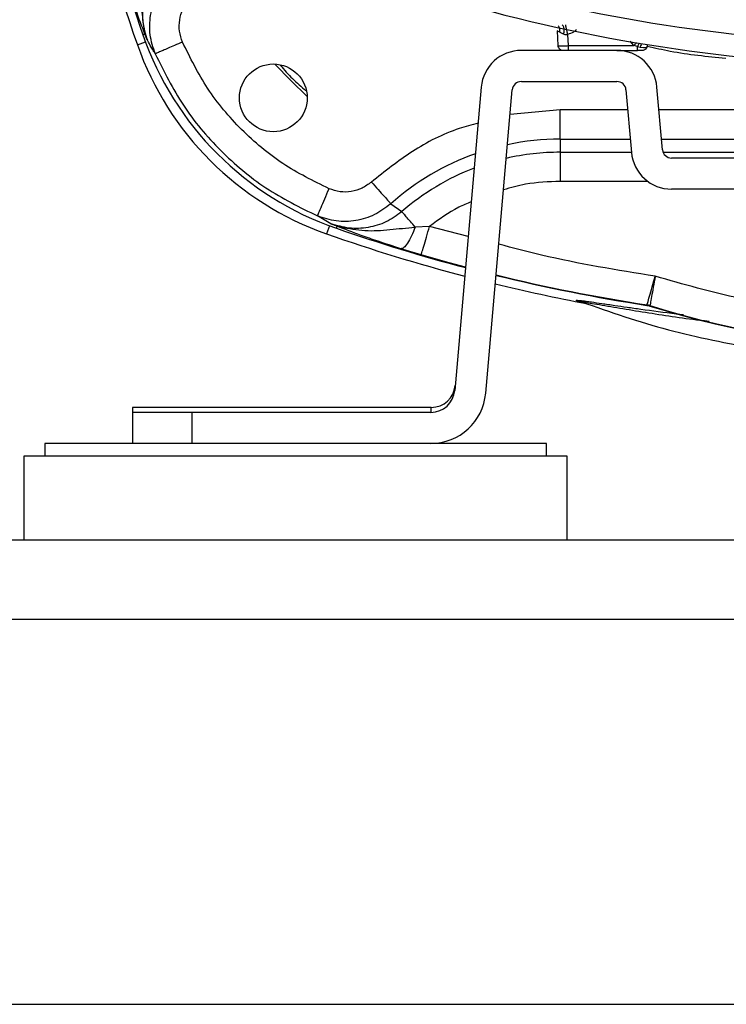
# Model space of a CAD drawing. Units: inches. Extents: x 0.4 to 10.6, y 0.4 to 8.1.
# Drawn here: x 8 to 8.1, y 2.7 to 2.9 of the extents above; entities that cross this region are included whole.
import ezdxf

# ---------------------------------------------------------------- set-up
doc = ezdxf.new("R2010")
doc.units = ezdxf.units.IN
doc.header["$MEASUREMENT"] = 0

msp = doc.modelspace()

# ---------------------------------------------------------------- linework, layer by layer
at = {"color": 7, "linetype": 'Continuous', "lineweight": 25}
for p, q in [((8.09381162372609, 2.855406316692813), (8.093729413619322, 2.857760506132656)), ((8.027920786107297, 2.85725192266987), (8.027591944502488, 2.85713794587973)), ((8.095322464141107, 2.857210498212621), (8.095385467547564, 2.855406316709789)), ((8.103178395217789, 2.854646395035329), (8.087944907568655, 2.854646395035329)), ((8.095385467547564, 2.855406316709789), (8.10585554750662, 2.855406316691386)), ((8.103178395217776, 2.854646395035329), (8.10646408234851, 2.854646395035329)), ((8.10646408234851, 2.855268904593791), (8.10585554750662, 2.855406316691419)), ((8.106409164025957, 2.854640369838962), (8.106409164025957, 2.854646395035329)), ((8.106464082669296, 2.85526890508714), (8.10690872269213, 2.855172906858793)), ((8.106908726004573, 2.855172907749818), (8.107427090976383, 2.855118403183203)), ((8.107943548263316, 2.855122123832235), (8.108127620845181, 2.855622537298816)), ((8.107943548262584, 2.855122123832193), (8.10812762084239, 2.855622537299151)), ((8.081552004584859, 2.848788378738797), (8.077319962676587, 2.800415918379953)), ((8.082261715903307, 2.799983570994664), (8.08649375781161, 2.848356031353475)), ((8.087944907568655, 2.849685765114069), (8.103178395217789, 2.849685765114069)), ((8.104629544974856, 2.84835603135348), (8.10550247223793, 2.838378427079878)), ((8.110444225464686, 2.838810774465212), (8.109571298201587, 2.848788378738812)), ((8.094153121404466, 2.840499879888527), (8.094153121404466, 2.845152514960368)), ((8.094153121404466, 2.840499879888501), (8.094153121404466, 2.838405646004626)), ((8.094153121404466, 2.838405646004678), (8.094153121404466, 2.833753010950998)), ((8.18885181246897, 2.83748104070462), (8.111895375221726, 2.83748104070462)), ((8.18885181246897, 2.832520410783361), (8.111895375221726, 2.832520410783361)), ((8.067129524513366, 2.830192279886877), (8.06887410403191, 2.828938589055277)), ((8.057573939820541, 2.826999406834891), (8.055431487859968, 2.82825252225677)), ((8.057573941598658, 2.82699941164166), (8.059131530147656, 2.826495809804083)), ((8.058455695870943, 2.826274194511292), (8.058569672360699, 2.826603035249444)), ((8.073304833143363, 2.826565693169974), (8.071012820886823, 2.826483670984626)), ((8.071984699805409, 2.82203247054619), (8.068720471136583, 2.823019892424906)), ((8.097859100094922, 2.814416549921111), (8.09784491208698, 2.814419549280271)), ((8.098258753133415, 2.814298781916799), (8.097863546146682, 2.814406973282793)), ((8.10796733559124, 2.813994461729369), (8.107982342811246, 2.814059430587042)), ((8.108443569522104, 2.813952487203518), (8.107982342811237, 2.814059430586982)), ((8.108443569522093, 2.813952487203483), (8.108428403891073, 2.813887559192993)), ((8.025964145026451, 2.796929859602258), (8.025964145026451, 2.791969229680999)), ((8.035412963924088, 2.796929859602258), (8.025964145026451, 2.796929859602258)), ((8.073584483253695, 2.797717261177061), (8.025964664594168, 2.797717261177061)), ((8.035412963924088, 2.796929859602258), (8.035412963924088, 2.791969229680999)), ((8.073515597097316, 2.796929859602258), (8.035412963924088, 2.796929859602258)), ((8.073584483253695, 2.796930480944997), (8.073584483253695, 2.797717261177061)), ((8.011948396994955, 2.791969229680999), (8.011948396994955, 2.789929229680998)), ((8.08161431734112, 2.791969229680999), (8.011948396994955, 2.791969229680999)), ((8.091948396994955, 2.791969229680999), (8.08161431734112, 2.791969229680999)), ((8.091948396994955, 2.789929229680998), (8.091948396994955, 2.791969229680999)), ((8.008641310380781, 2.789929229680998), (8.008641310380781, 2.776543402909345)), ((8.095255483609128, 2.789929229680998), (8.008641310380781, 2.789929229680998)), ((8.095255483609128, 2.776543402909344), (8.095255483609128, 2.789929229680998)), ((8.386594066286293, 2.776543402909345), (6.654310601719364, 2.776543402909345)), ((6.654310601719364, 2.763944977712494), (8.386594066286293, 2.763944977712494)), ((6.654310601719364, 2.702527654877848), (8.386594066286293, 2.702527654877848))]:
    msp.add_line(p, q, dxfattribs=at)
at = {"color": 1, "linetype": 'Continuous', "lineweight": 25}
for p, q in [((8.026715876733782, 2.855562967435337), (8.027996954087358, 2.856013079910301)), ((8.10585554750662, 2.855406316691386), (8.10530741209236, 2.856115699268401)), ((8.09415312109297, 2.845152514960368), (8.08615006223883, 2.84442757298041)), ((8.10490981634272, 2.845152514960368), (8.09415312109297, 2.845152514960368)), ((8.190857792626382, 2.845152514960368), (8.109889395064313, 2.845152514960368)), ((8.09415312109297, 2.840499879906768), (8.105316869165412, 2.840499879906769)), ((8.110296447887016, 2.840499879906769), (8.128628908678156, 2.840499879906769)), ((8.094153121404466, 2.838405646004628), (8.10550009089061, 2.838405646004616)), ((8.110539337974597, 2.838405646004628), (8.145446461415176, 2.838405646004575)), ((8.108113750804963, 2.833753010950919), (8.094153121404466, 2.833753010950919)), ((8.05733082990161, 2.826679204096128), (8.056880717426647, 2.825398126742553)), ((8.079469947847928, 2.824990361338459), (8.073304833143363, 2.826565693169974))]:
    msp.add_line(p, q, dxfattribs=at)
at = {"color": 7, "linetype": 'Continuous', "lineweight": 25, "flags": 128}
msp.add_lwpolyline([(8.053795738364778, 2.84731328757837), (8.051179927980847, 2.849862177989661), (8.048631037569555, 2.852477988373595)], dxfattribs=at)
at = {"color": 1, "linetype": 'Continuous', "lineweight": 25, "flags": 128}
msp.add_lwpolyline([(8.079040069132004, 2.82007682513194), (8.076423145490578, 2.82077921025917), (8.071984699805409, 2.82203247054619)], dxfattribs=at)
at = {"color": 7, "linetype": 'Continuous', "lineweight": 25}
msp.add_circle((8.048399068067143, 2.847081318075959), 0.005401653464566891, dxfattribs=at)
for centre, radius, start, end in [((8.294153121404465, 2.949528284799108), 0.2834645669291332, 186.6920905425837, 199.3591619993861), ((8.294153121404467, 2.949528284799108), 0.2821184782269066, 188.7421661018801, 199.1163614333879), ((8.150846034790304, 3.11960702495659), 0.2639417536822169, 255.355045067126, 284.6449549328797), ((8.150846034790302, 3.119607024956589), 0.2674691094024535, 255.355045067127, 284.6449549328816), ((8.074827624043836, 2.873509874052651), 0.04999249397491907, 199.1163614333963, 250.883638566618), ((8.073220242057065, 2.87190249206588), 0.04929133858267793, 199.3591619994715, 250.6408380005274), ((8.087944907568655, 2.848229072200684), 0.006417322834645578, 90, 174.9999999999082), ((8.103178395217789, 2.848229072200684), 0.006417322834645578, 5.000000000224701, 90), ((8.087944907568655, 2.848229072200684), 0.00145669291338546, 90, 175.0000000011207), ((8.103178395217789, 2.848229072200684), 0.00145669291338745, 4.999999998997661, 90), ((8.111895375221726, 2.838937733618006), 0.006417322834645578, 185.0000000002269, 270.0000000000008), ((8.111895375221726, 2.838937733618006), 0.001456692913386348, 184.9999999990028, 270.0000000000008), ((8.150846034790293, 3.092835371413281), 0.2834645669291345, 250.6408380006037, 255.3001067169543), ((8.150846034790293, 3.092835371413281), 0.2821184782268871, 250.8836385666554, 255.2533744899359), ((8.150846034790293, 3.092835371413281), 0.282118478226887, 256.2740817019232, 261.2578327161457), ((8.150846034790293, 3.092835371413281), 0.283464566929134, 256.3158395170724, 259.3283826373799), ((8.150846034790293, 2.949528284799108), 0.1421184782287506, 252.6344681459468, 287.3655318556584), ((8.150846034790293, 2.949528284799108), 0.1420519832826099, 252.6324899604019, 287.3675100395997), ((8.073515597097316, 2.800748757240054), 0.00381889763779597, 270.0000000000008, 354.9999999999065), ((8.073515597097316, 2.800748757240054), 0.0087795275590552, 270.0000000000008, 354.9999999999061), ((8.073584485808656, 2.801536158814856), 0.003818897637795082, 270.0000000000008, 354.9999954936422)]:
    msp.add_arc(centre, radius, start, end, dxfattribs=at)
at = {"color": 1, "linetype": 'Continuous', "lineweight": 25}
for centre, radius, start, end in [((8.094153121404466, 2.79992198558651), 0.04057789430201687, 90, 101.9818316748423), ((8.094153121404466, 2.79992198558651), 0.04057789430201689, 109.4763758824547, 131.7566630263594), ((8.094153121404466, 2.79992198558651), 0.03848366041811602, 90, 102.9364815392447), ((8.094153121404466, 2.79992198558651), 0.03848366041811577, 110.9040067729901, 131.0620875182637), ((8.150846034790293, 3.092835371413281), 0.2820519832825673, 256.2720084704451, 261.2588399541111)]:
    msp.add_arc(centre, radius, start, end, dxfattribs=at)
at = {"color": 7, "linetype": 'Continuous', "lineweight": 25}
for points, knots in [([(8.02780137666512, 2.869695101421087), (8.027523121091503, 2.867681360057425), (8.02697024528472, 2.863680186364407), (8.02753367930989, 2.859760646155142), (8.027813543940372, 2.857813762184148)], [0, 0, 0, 0, 0.5032876646109775, 1, 1, 1, 1]), ([(8.027920786107208, 2.857251922669862), (8.027448172657236, 2.858481734910856), (8.02668883475606, 2.860457647881534), (8.02547682573962, 2.863872539459329), (8.024737683687283, 2.866163046248491), (8.024337620069135, 2.867402792289957)], [0, 0, 0, 0, 0.4305757477301735, 0.6917968259221193, 1, 1, 1, 1]), ([(8.028315520730676, 2.856260627271157), (8.028034903588042, 2.85722821202765), (8.027474281992706, 2.859161268948954), (8.027626299555767, 2.862200299530248), (8.028475045315474, 2.865123699639097), (8.029662838335918, 2.866745849978784), (8.030256354837967, 2.867556406177412)], [0, 0, 0, 0, 0.2507649672791996, 0.500982422848913, 0.7506508610894557, 0.9999999999999999, 0.9999999999999999, 0.9999999999999999, 0.9999999999999999]), ([(8.029568309151808, 2.854118442963175), (8.029239332246636, 2.8551106616263), (8.028581422702356, 2.857094965442828), (8.02870687372422, 2.860262109013331), (8.029606246464233, 2.863306325716192), (8.03087525629536, 2.864976403069234), (8.031510039331444, 2.865811807765603)], [0, 0, 0, 0, 0.2499160656569384, 0.4997985034196495, 0.7497896258440728, 1, 1, 1, 1]), ([(8.033908905227143, 2.855976297675014), (8.033716563412097, 2.856549432568054), (8.033332383543328, 2.857694201259885), (8.033391789426764, 2.859519837358334), (8.033896177215983, 2.861272850836663), (8.034619489028998, 2.862233428087974), (8.034980825506198, 2.862713292503045)], [0, 0, 0, 0, 0.250897303488873, 0.5011374833158576, 0.7507890495600404, 1, 1, 1, 1]), ([(8.027920788097033, 2.857251923359503), (8.027895207941997, 2.857343404025335), (8.027844048171096, 2.857526363428792), (8.027823709830582, 2.85771796115633), (8.027813540767495, 2.857813759010476)], [0, 0, 0, 0, 0.5000052694883618, 1, 1, 1, 1]), ([(8.027813555647121, 2.857813764698512), (8.027886999436559, 2.857551175036457), (8.028033910875546, 2.857025910403302), (8.028221640615806, 2.856515749267226), (8.028315520730676, 2.856260627271157)], [0, 0, 0, 0, 0.4999187942250494, 1, 1, 1, 1]), ([(8.094110943551133, 2.857505416529026), (8.093999907011465, 2.857570692772798), (8.093837310946887, 2.857666279868537), (8.09374243866948, 2.857754912369717), (8.09373359879107, 2.857758708760806), (8.093729413619354, 2.857760506132657)], [0, 0, 0, 0, 0.5313906968169531, 0.7781405680916244, 1, 1, 1, 1]), ([(8.094714864909925, 2.857237935040368), (8.09474009563022, 2.857444902168967), (8.094790558923009, 2.857858851619743), (8.094733073223644, 2.858325504153366), (8.094612685982197, 2.858620841456816), (8.094498617814322, 2.858677159502093), (8.094441583651186, 2.858705318563833)], [0, 0, 0, 0, 0.2796698980311012, 0.5593603267921244, 0.7796798574589988, 1, 1, 1, 1]), ([(8.095322464140791, 2.857210498212652), (8.095278524085229, 2.85743106380729), (8.095190639354842, 2.857872218183831), (8.095091266168916, 2.858359162461567), (8.09503024782035, 2.858649383037991), (8.095021062978736, 2.858683345865291), (8.095016470547407, 2.858700327317849)], [0, 0, 0, 0, 0.2796240205276859, 0.5592774369169892, 0.7796382135616038, 1, 1, 1, 1]), ([(8.02831551497045, 2.856260625138005), (8.02830185802668, 2.856293625324027), (8.028262053355004, 2.85638980801262), (8.028127841156698, 2.856720552295714), (8.028011158525683, 2.857019997749853), (8.027920786107297, 2.85725192266987)], [0, 0, 0, 0, 0.1053622266030917, 0.3070898516860815, 1, 1, 1, 1]), ([(8.029568309124619, 2.85411844295185), (8.02949167114886, 2.854242959938997), (8.029280181680722, 2.854586575896036), (8.028856736519959, 2.855295668925335), (8.028522821726861, 2.855891013204488), (8.028315514973032, 2.85626062513086)], [0, 0, 0, 0, 0.1772820833719271, 0.4892260416795652, 1, 1, 1, 1]), ([(8.094714864693938, 2.85723793504524), (8.094596454227329, 2.857290865401793), (8.094372965454903, 2.857390766540168), (8.094194740192847, 2.857468750571331), (8.094110943551133, 2.857505416529026)], [0, 0, 0, 0, 0.5298273614608963, 1, 1, 1, 1]), ([(8.094714864693938, 2.85723793504524), (8.094814355849632, 2.857204070222004), (8.09496082715832, 2.857154214283118), (8.095173938097792, 2.857165780522158), (8.095272855801403, 2.85719556231092), (8.095322464141224, 2.857210498212621)], [0, 0, 0, 0, 0.5135390112495725, 0.7560343481490598, 0.9999999999999999, 0.9999999999999999, 0.9999999999999999, 0.9999999999999999]), ([(8.033908905227143, 2.855976297675014), (8.033485279681939, 2.855794625963977), (8.032679422425486, 2.855449034277431), (8.031626706270124, 2.854997700742475), (8.030822725667491, 2.854653114731855), (8.03012814135906, 2.854355702200685), (8.02967488369361, 2.854161802663278), (8.029598408425459, 2.854130688812203), (8.029568309314453, 2.854118443032882)], [0, 0, 0, 0, 0.1904648627846364, 0.3623187825000501, 0.5155261946615491, 0.6500553954198076, 0.8622689170841461, 1, 1, 1, 1]), ([(8.057291400474703, 2.832592290074384), (8.05477883041451, 2.833834222643326), (8.049707514012454, 2.836340912150975), (8.043179787506542, 2.841864085066657), (8.037657036794647, 2.848392168779875), (8.035150675288582, 2.853463647295893), (8.033908905227143, 2.855976297675014)], [0, 0, 0, 0, 0.2477236540767833, 0.5000000000000003, 0.7522763459232165, 1, 1, 1, 1]), ([(8.093811623726172, 2.855406316691393), (8.093835384958904, 2.855403031181754), (8.093882905540003, 2.855396460423033), (8.094246876880096, 2.855393322827826), (8.094766957319443, 2.855396460531674), (8.09517929232479, 2.855403031235066), (8.095385467547606, 2.855406316709786)], [0, 0, 0, 0, 0.2500104654634932, 0.5000011040223687, 0.7499911905381506, 1, 1, 1, 1]), ([(8.09430367868608, 2.854703711364456), (8.094303645728596, 2.854703717768732), (8.0942052889814, 2.854722830388424), (8.09404172586692, 2.854861946224348), (8.0938554903595, 2.855103231576306), (8.093826245937256, 2.855305288319696), (8.093811623726134, 2.855406316691392)], [0, 0, 0, 0, 0.0001117186409827565, 0.3334078124273308, 0.6667039062136881, 1, 1, 1, 1]), ([(8.107251004190083, 2.854646395035329), (8.107239186252315, 2.854646395035329), (8.107215552406217, 2.854646395035329), (8.107033613479677, 2.854646395035329), (8.106773463991923, 2.854646395035329), (8.106567222645971, 2.854646395035329), (8.10646408234851, 2.854646395035329)], [0, 0, 0, 0, 0.2500260349398594, 0.5000091341207663, 0.7499569914226237, 1, 1, 1, 1]), ([(8.107427091030557, 2.85511840319092), (8.107513882492574, 2.855112540247143), (8.107680191036609, 2.855101305759089), (8.107850744421258, 2.855111757371211), (8.10795675493623, 2.8551234383139), (8.107969604354496, 2.855125396048523), (8.107975905556541, 2.855126356098321)], [0, 0, 0, 0, 0.277055621597419, 0.5308899743508224, 0.769954017240103, 1, 1, 1, 1]), ([(8.029568309314453, 2.854118443032882), (8.030955681436819, 2.851313981325299), (8.03373042602712, 2.845705057211585), (8.039826115204999, 2.838511988441396), (8.04701853879533, 2.832415534425237), (8.052627171169275, 2.829640193158836), (8.055431487704038, 2.82825252235354)], [0, 0, 0, 0, 0.2499999067241325, 0.4999998757194919, 0.7499999068551071, 1, 1, 1, 1]), ([(8.06403101731801, 2.833663052679896), (8.063550915240224, 2.8333015769204), (8.062589912460348, 2.832578024105681), (8.060836092974126, 2.832073758087362), (8.059009737051486, 2.83201483951841), (8.057864678404465, 2.832399638841941), (8.057291400474703, 2.832592290074384)], [0, 0, 0, 0, 0.2492253819862351, 0.4988653371576884, 0.7491050412186449, 1, 1, 1, 1]), ([(8.067129525639112, 2.83019228030714), (8.066293675974126, 2.829557187023034), (8.064622791233603, 2.828287619394218), (8.06157708616222, 2.827388351498809), (8.058408659650212, 2.82726392476022), (8.056423932640957, 2.827922972358733), (8.055431488020774, 2.828252523093186)], [0, 0, 0, 0, 0.2502347862078457, 0.5002257024654735, 0.7500924255173256, 1, 1, 1, 1]), ([(8.068874108511867, 2.828938583913124), (8.06806322772196, 2.828344869387365), (8.066440424865831, 2.827156677929236), (8.06351573795173, 2.826308081728496), (8.06047544690119, 2.826156739172479), (8.058541817360398, 2.826718315392311), (8.057573941598658, 2.82699941164166)], [0, 0, 0, 0, 0.2493455316655189, 0.4990112553983879, 0.749230732890967, 1, 1, 1, 1]), ([(8.058569672360719, 2.826603035249438), (8.058338022544755, 2.826693286042145), (8.058038402934903, 2.826810017873714), (8.057706491437784, 2.826944661141241), (8.057608076808869, 2.826985307774825), (8.057573940056288, 2.826999406736425)], [0, 0, 0, 0, 0.6900150070501629, 0.8924765441405759, 1, 1, 1, 1]), ([(8.058569672361001, 2.826603035250762), (8.058672254498976, 2.826574727289424), (8.058855447864048, 2.826524174329637), (8.05904716474524, 2.826504465769065), (8.05913152660541, 2.826495793341155)], [0, 0, 0, 0, 0.559966448197996, 1, 1, 1, 1]), ([(8.068720471136583, 2.823019892424906), (8.067480595201443, 2.823420000246653), (8.065190049587507, 2.824159159052974), (8.061775111819266, 2.825371183532214), (8.059799381010572, 2.826130457703743), (8.05856967236069, 2.826603035249355)], [0, 0, 0, 0, 0.3082411964446002, 0.5694444908077748, 1, 1, 1, 1]), ([(8.05913152660541, 2.826495793341155), (8.060423907518391, 2.82624719647621), (8.063026446436902, 2.825746583220829), (8.066969237782292, 2.826056550559661), (8.069664909713278, 2.826341289705147), (8.071012811480372, 2.826483666228399)], [0, 0, 0, 0, 0.3302935758702206, 0.665130440339798, 1, 1, 1, 1]), ([(8.071012819038325, 2.826483669948242), (8.070820649033255, 2.825989861801382), (8.070436303273908, 2.825002230734258), (8.069793634386519, 2.823862579602729), (8.069182567793044, 2.82310781478482), (8.06887450178914, 2.823049199696712), (8.06872047108478, 2.823019892589817)], [0, 0, 0, 0, 0.2499962483018161, 0.4999999758139819, 0.7500037169679648, 1, 1, 1, 1]), ([(8.107982342811336, 2.814059430587621), (8.108006188571432, 2.814142598520108), (8.108055062236474, 2.814313057404968), (8.108356840281116, 2.815379044155672), (8.108786254197119, 2.81688275008607), (8.109122571676536, 2.818051529780176), (8.109290732013442, 2.818635925177848)], [0, 0, 0, 0, 0.2438227194977434, 0.4997328612810015, 0.749864054835875, 1, 1, 1, 1]), ([(8.109290732013442, 2.818635925177848), (8.109183336247733, 2.818037393801382), (8.108968550316604, 2.816840362259608), (8.108690047131766, 2.81530279903152), (8.1084904018307, 2.814212713004268), (8.108458949603088, 2.814037947305983), (8.10844356952208, 2.813952487203442)], [0, 0, 0, 0, 0.2501368526081891, 0.5002606615207552, 0.7556283897259819, 1, 1, 1, 1]), ([(8.192401337567144, 2.818635925178006), (8.187916530206174, 2.817355830429481), (8.178917166485187, 2.814787149700948), (8.164969508956954, 2.812700180226226), (8.150846283549257, 2.811945996063216), (8.136722942069735, 2.812700193009222), (8.122775253137132, 2.814786989912471), (8.113775655766892, 2.817355777292815), (8.109290732013442, 2.818635925177848)], [0, 0, 0, 0, 0.1656390436214522, 0.33237681799192, 0.4999999884537062, 0.667614258500735, 0.8343565110715689, 1, 1, 1, 1]), ([(8.097542247963247, 2.814546208718743), (8.102127257969382, 2.81294225157025), (8.111297342808834, 2.809734314595012), (8.120849007286001, 2.80796250829297), (8.125624873286949, 2.807076598879127)], [0, 0, 0, 0, 0.4999964652898969, 1, 1, 1, 1]), ([(8.097893081160436, 2.814404039781158), (8.097801014842759, 2.814435815136403), (8.097706040299945, 2.814468594223405), (8.097725727659572, 2.814476919743642), (8.097726330508214, 2.814477174680244)], [0, 0, 0, 0, 0.969378898279328, 1, 1, 1, 1]), ([(8.107967335403561, 2.813994460606907), (8.108006732898751, 2.813987934206372), (8.10808552788982, 2.813974881405187), (8.108240076859776, 2.813942123043584), (8.108353426057734, 2.813909282464834), (8.108428403891073, 2.813887559192993)], [0, 0, 0, 0, 0.2529081323168836, 0.5058162690667987, 1, 1, 1, 1])]:
    msp.add_open_spline(points, degree=3, knots=knots, dxfattribs=at)
at = {"color": 1, "linetype": 'Continuous', "lineweight": 25}
for points, knots in [([(8.0941109435578, 2.857505416529502), (8.09410304877303, 2.857698229353789), (8.094087258802153, 2.858083864804203), (8.093950700025754, 2.858446514269759), (8.093835365593762, 2.858561329009178), (8.093832819360772, 2.858563863768937)], [0, 0, 0, 0, 0.4944064503109197, 0.9888380342881634, 1, 1, 1, 1]), ([(8.09671511970331, 2.85794890988399), (8.096564989475088, 2.857807881486905), (8.096172276897184, 2.857438977595715), (8.095646958429045, 2.857297741260217), (8.095322464141107, 2.857210498212621)], [0, 0, 0, 0, 0.3822903483884096, 1, 1, 1, 1]), ([(8.106297036699301, 2.855904557671637), (8.10626555930206, 2.855869628971304), (8.106133662755568, 2.855723270779362), (8.105975763648726, 2.855543321036981), (8.10585554750662, 2.855406316691392)], [0, 0, 0, 0, 0.2386521715639321, 0.9999999999999999, 0.9999999999999999, 0.9999999999999999, 0.9999999999999999]), ([(8.106768251751076, 2.855804021470583), (8.10674012120104, 2.855758345497154), (8.106646878803765, 2.855606946493047), (8.106539244494101, 2.855407900416564), (8.106464082669296, 2.85526890508714)], [0, 0, 0, 0, 0.3016926940720421, 1, 1, 1, 1]), ([(8.107122480801833, 2.855743129971573), (8.107092625976486, 2.855684960007479), (8.107010987111705, 2.855525892594494), (8.106948415540904, 2.855309908073893), (8.106908726004573, 2.855172907749818)], [0, 0, 0, 0, 0.3656937835456274, 1, 1, 1, 1]), ([(8.108023063440978, 2.855338291096964), (8.109244671090677, 2.855059146430515), (8.113364996649755, 2.854117627355929), (8.117575853660666, 2.853703940422797), (8.120538261959807, 2.853412904749826)], [0, 0, 0, 0, 0.2964832832217482, 1, 1, 1, 1]), ([(8.049508718760462, 2.852287486309562), (8.050143542246458, 2.851556803969235), (8.051404357979063, 2.850105604052186), (8.05285511282176, 2.848844343003373), (8.053575409420041, 2.848218129658246)], [0, 0, 0, 0, 0.5035021927318692, 1, 1, 1, 1]), ([(8.0810477796387, 2.843025061231875), (8.080036543528973, 2.842765051925582), (8.076344028789213, 2.841815631521457), (8.070462178093878, 2.838762387781915), (8.066162777874139, 2.835353348073188), (8.06403101731801, 2.833663052679896)], [0, 0, 0, 0, 0.1597677700447597, 0.5833898138666774, 1, 1, 1, 1]), ([(8.094153121404466, 2.833753010950919), (8.092287243102, 2.833692228566628), (8.089210728568037, 2.833592008799649), (8.086259591668721, 2.832740764203954), (8.085098292667862, 2.83240579177394)], [0, 0, 0, 0, 0.6064909760278927, 1, 1, 1, 1]), ([(8.079952415271409, 2.830504989223211), (8.079280037275103, 2.830226731620702), (8.076888189257984, 2.829236886773809), (8.074803494486549, 2.827682862233326), (8.073304833143363, 2.826565693169974)], [0, 0, 0, 0, 0.2811123413760484, 1, 1, 1, 1]), ([(8.109290732013442, 2.818635925177848), (8.103217249294008, 2.819613417591206), (8.094822927031295, 2.820964435895883), (8.08661104045434, 2.823143361416065), (8.08434064023664, 2.823745784857866)], [0, 0, 0, 0, 0.7235227013398322, 1, 1, 1, 1]), ([(8.097863546146042, 2.814406973279433), (8.097467067829044, 2.81451254762438), (8.09666790515061, 2.814725348861331), (8.096631005696096, 2.814818653853596), (8.09707848485969, 2.814796029286741), (8.09760918433337, 2.81473834002774), (8.098298640671217, 2.814648794594825), (8.099310939992025, 2.814507109121875), (8.100809943335603, 2.814287286620935), (8.102743427205562, 2.814001255140787), (8.104844293403913, 2.813695089297459), (8.108066917922622, 2.813242046786337), (8.111078326712045, 2.812826986888866), (8.113419318679961, 2.812562889493504), (8.1138064521188, 2.812519215301429)], [0, 0, 0, 0, 0.09514870938299899, 0.1917867741557681, 0.2383464819856392, 0.2873663996427117, 0.332295899076856, 0.3802286340436448, 0.4651376985173934, 0.5598827155488983, 0.6439100462626255, 0.7347040497287233, 0.9561276010571643, 1, 1, 1, 1]), ([(8.097726330508214, 2.814477174680244), (8.097730442793175, 2.81448996424254), (8.097743005240115, 2.814529034540251), (8.098512589010546, 2.814429413502396), (8.100445937275737, 2.814110315095635), (8.103586953831902, 2.813561690825542), (8.10906853137023, 2.812666866782937), (8.113910020383253, 2.811911901119285), (8.117414088406766, 2.811528364876919), (8.117917305461336, 2.81147328547295)], [0, 0, 0, 0, 0.04306141993664665, 0.1315465266071824, 0.2209500881570831, 0.4005693120253351, 0.5802753348026554, 0.9397235988758805, 1, 1, 1, 1])]:
    msp.add_open_spline(points, degree=3, knots=knots, dxfattribs=at)
at = {"color": 7, "linetype": 'Continuous', "lineweight": 25}
for points in [[(8.095385467547564, 2.855406316709822), (8.095385467547564, 2.855305888404835), (8.095385467547564, 2.855105031794864), (8.095385467547564, 2.854854745312334), (8.095385467547564, 2.854680310760835), (8.095385467547564, 2.854657700277164), (8.095385467547564, 2.854646395035329)], [(8.10646408234851, 2.854646395035329), (8.10646408234851, 2.854655217520921), (8.10646408234851, 2.854672862492105), (8.10646408234851, 2.854810905340981), (8.10646408234851, 2.855012459188843), (8.10646408234851, 2.855183422792142), (8.10646408234851, 2.855268904593791)], [(8.107975905343574, 2.855126356114497), (8.107939931904756, 2.855058181280545), (8.107867985027118, 2.854921831612642), (8.107691196887377, 2.854768959069062), (8.107481431859837, 2.854665892614021), (8.107327813413335, 2.854652894228226), (8.107251004190083, 2.854646395035329)], [(8.064031017139529, 2.83366305287982), (8.06439745437599, 2.833252590737285), (8.065130328848916, 2.832431666452215), (8.066090373662679, 2.831356278877003), (8.06682872437977, 2.830529220414806), (8.067029258243657, 2.830304593790567), (8.067129525175602, 2.830192280478448)], [(8.055431487704038, 2.82825252235354), (8.055466513250645, 2.828334248087651), (8.05553656434386, 2.828497699555873), (8.055969754474608, 2.829508469832815), (8.056576071557393, 2.83092320032223), (8.057052957502343, 2.832035926823681), (8.057291400474819, 2.832592290074406)], [(8.071012820886823, 2.826483670984626), (8.070748470631191, 2.826787106470247), (8.07021977011993, 2.827393977441489), (8.069576781665793, 2.828132034279618), (8.069088244929922, 2.828692803102552), (8.06894548908727, 2.828856665960702), (8.068874111165943, 2.828938597389777)], [(8.07198469963093, 2.822032470597611), (8.072009560150518, 2.82211783943909), (8.072059281189691, 2.822288577122047), (8.072366751958137, 2.823344404744583), (8.072797105205213, 2.8248222000095), (8.073135590497358, 2.825984528783303), (8.073304833143432, 2.826565693170205)], [(8.025964664594168, 2.797717261177061), (8.025964664594168, 2.797705861195768), (8.025964664594168, 2.797683061233181), (8.025964664594168, 2.797505789197175), (8.025964664594168, 2.797248911985183), (8.025964664594168, 2.797036210396573), (8.025964664594168, 2.796929859602268)]]:
    msp.add_open_spline(points, degree=3, dxfattribs=at)

doc.saveas('drawing.dxf')
